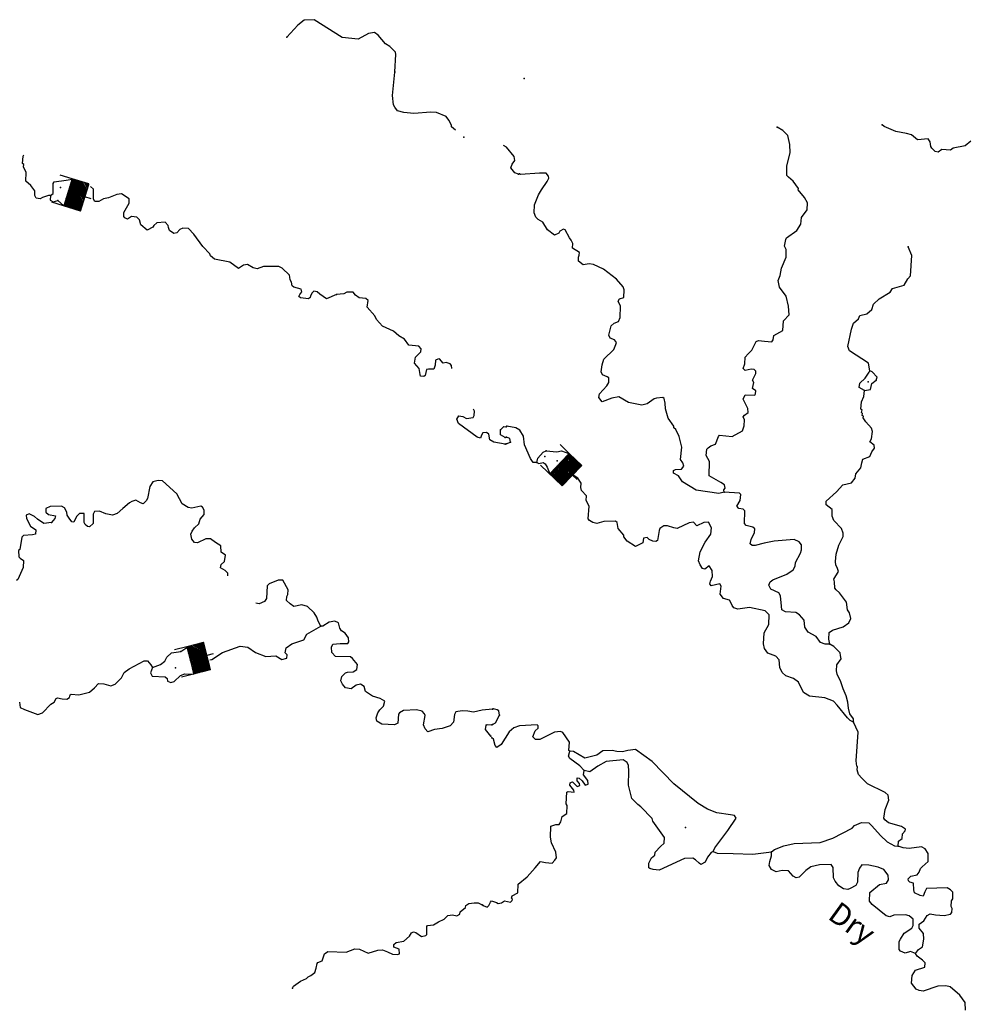
# Model space of a CAD drawing. Extents: x 162241 to 858707, y 15636982 to 16038457.
# Drawn here: x 539156 to 560925, y 15898091 to 15920645 of the extents above; entities that cross this region are included whole.
import ezdxf

# ---------------------------------------------------------------- set-up
doc = ezdxf.new("R2010")
doc.units = 0
doc.header["$MEASUREMENT"] = 0
for name, color, linetype in [('L3', 7, 'CONTINUOUS'), ('L4', 7, 'CONTINUOUS'), ('L6', 7, 'CONTINUOUS')]:
    doc.layers.add(name, color=color, linetype=linetype)
doc.styles.add('STYLE-FONT023', font='font023.shx')

# ---------------------------------------------------------------- blocks, each defined once
blk = doc.blocks.new('DAM_28')
at = {"layer": 'L6', "color": 7, "linetype": 'CONTINUOUS'}
for p, q in [((-340, -207), (-340, 481)), ((307, 191), (307, 481)), ((-340, -207), (58, 191)), ((-340, -174), (25, 191)), ((-340, -141), (-17, 191)), ((-340, -99), (-58, 191)), ((-340, -66), (-91, 191)), ((-340, -33), (-124, 191)), ((-340, 8), (-158, 191)), ((-340, 50), (-199, 191)), ((-340, 83), (-232, 191)), ((-340, 116), (-265, 191)), ((-340, 149), (-298, 191)), ((-307, -207), (91, 191)), ((-274, -207), (124, 191)), ((-232, -207), (166, 191)), ((-199, -207), (199, 191)), ((-166, -207), (232, 191)), ((-133, -207), (265, 191)), ((-91, -207), (307, 191)), ((-58, -207), (307, 158)), ((-25, -207), (307, 124)), ((17, -207), (307, 91)), ((58, -207), (307, 50)), ((91, -207), (307, 17)), ((0, -357), (0, -207)), ((124, -207), (307, -25)), ((158, -207), (307, -58)), ((199, -207), (307, -99)), ((232, -207), (307, -133)), ((265, -207), (307, -166)), ((298, -207), (307, -199))]:
    blk.add_line(p, q, dxfattribs=at)
at = {"layer": 'L6', "color": 7, "linetype": 'CONTINUOUS', "flags": 128}
for points in [[(298, -207), (307, -207), (307, 191), (-340, 191)], [(-340, -207), (298, -207)]]:
    blk.add_lwpolyline(points, dxfattribs=at)
blk = doc.blocks.new('DAM_29')
at = {"layer": 'L6', "color": 7, "linetype": 'CONTINUOUS'}
for p, q in [((-340, -207), (-340, 481)), ((307, 191), (307, 481)), ((-340, -207), (58, 191)), ((-340, -174), (25, 191)), ((-340, -141), (-17, 191)), ((-340, -99), (-58, 191)), ((-340, -66), (-91, 191)), ((-340, -33), (-124, 191)), ((-340, 8), (-158, 191)), ((-340, 50), (-199, 191)), ((-340, 83), (-232, 191)), ((-340, 116), (-265, 191)), ((-340, 149), (-298, 191)), ((-307, -207), (91, 191)), ((-274, -207), (124, 191)), ((-232, -207), (166, 191)), ((-199, -207), (199, 191)), ((-166, -207), (232, 191)), ((-133, -207), (265, 191)), ((-91, -207), (307, 191)), ((-58, -207), (307, 158)), ((-25, -207), (307, 124)), ((17, -207), (307, 91)), ((58, -207), (307, 50)), ((91, -207), (307, 17)), ((0, -357), (0, -207)), ((124, -207), (307, -25)), ((158, -207), (307, -58)), ((199, -207), (307, -99)), ((232, -207), (307, -133)), ((265, -207), (307, -166)), ((298, -207), (307, -199))]:
    blk.add_line(p, q, dxfattribs=at)
at = {"layer": 'L6', "color": 7, "linetype": 'CONTINUOUS', "flags": 128}
for points in [[(298, -207), (307, -207), (307, 191), (-340, 191)], [(-340, -207), (298, -207)]]:
    blk.add_lwpolyline(points, dxfattribs=at)
blk = doc.blocks.new('DAM_30')
at = {"layer": 'L6', "color": 7, "linetype": 'CONTINUOUS'}
for p, q in [((-340, -207), (-340, 481)), ((307, 191), (307, 481)), ((-340, -207), (58, 191)), ((-340, -174), (25, 191)), ((-340, -141), (-17, 191)), ((-340, -100), (-58, 191)), ((-340, -66), (-91, 191)), ((-340, -33), (-124, 191)), ((-340, 8), (-158, 191)), ((-340, 50), (-199, 191)), ((-340, 83), (-232, 191)), ((-340, 116), (-265, 191)), ((-340, 149), (-298, 191)), ((-307, -207), (91, 191)), ((-274, -207), (124, 191)), ((-232, -207), (166, 191)), ((-199, -207), (199, 191)), ((-166, -207), (232, 191)), ((-133, -207), (265, 191)), ((-91, -207), (307, 191)), ((-58, -207), (307, 158)), ((-25, -207), (307, 124)), ((17, -207), (307, 91)), ((58, -207), (307, 50)), ((91, -207), (307, 17)), ((0, -357), (0, -207)), ((124, -207), (307, -25)), ((158, -207), (307, -58)), ((199, -207), (307, -100)), ((232, -207), (307, -133)), ((265, -207), (307, -166)), ((298, -207), (307, -199))]:
    blk.add_line(p, q, dxfattribs=at)
at = {"layer": 'L6', "color": 7, "linetype": 'CONTINUOUS', "flags": 128}
for points in [[(298, -207), (307, -207), (307, 191), (-340, 191)], [(-340, -207), (298, -207)]]:
    blk.add_lwpolyline(points, dxfattribs=at)

msp = doc.modelspace()

# ---------------------------------------------------------------- linework, layer by layer
at = {"layer": 'L3', "color": 140, "linetype": 'CONTINUOUS'}
msp.add_line((550294, 15910930), (550396, 15910967), dxfattribs=at)
at = {"layer": 'L3', "color": 140, "linetype": 'CONTINUOUS', "flags": 128}
for points in [[(547745, 15919450), (547773, 15919850), (547759, 15919901), (547632, 15920032), (547535, 15920096), (547369, 15920288), (547280, 15920351), (547145, 15920332), (546905, 15920202), (546539, 15920237), (545899, 15920645), (545673, 15920632), (545525, 15920522), (545277, 15920242)], [(549138, 15918112), (549045, 15918188), (549047, 15918230), (548986, 15918342), (548924, 15918429), (548703, 15918523), (548569, 15918530), (548183, 15918499), (547950, 15918519), (547810, 15918560), (547747, 15918638), (547717, 15918698), (547694, 15918908), (547746, 15919440)], [(555288, 15909819), (555282, 15909878), (555309, 15909918), (555296, 15909994), (555215, 15910048), (554947, 15910195), (554955, 15910529), (554878, 15910666), (554893, 15910808), (554920, 15910840), (554980, 15910887), (555091, 15910923), (555158, 15911096), (555184, 15911128), (555475, 15911097), (555707, 15911228), (555746, 15911343), (555753, 15911476), (555723, 15911545), (555758, 15911585), (555836, 15911648), (555832, 15911740), (555726, 15911954), (555772, 15912052), (555989, 15912041), (556007, 15912074), (556011, 15912141), (555938, 15912194), (555970, 15912335), (555939, 15912387), (556013, 15912542), (556016, 15912592), (555976, 15912635), (555909, 15912639), (555766, 15912612), (555726, 15912656), (555765, 15912763), (555772, 15912913), (555835, 15912993), (555922, 15913073), (556024, 15913277), (556075, 15913299), (556216, 15913284), (556383, 15913268), (556410, 15913316), (556423, 15913408), (556629, 15913523), (556649, 15913748), (556780, 15913883), (556765, 15914085), (556709, 15914313), (556552, 15914521), (556526, 15914673), (556574, 15914788), (556598, 15914954), (556711, 15915207), (556711, 15915383), (556673, 15915460), (556697, 15915609), (556716, 15915650), (556949, 15915814), (557048, 15915960), (557056, 15916118), (557190, 15916287), (557198, 15916454), (557128, 15916574), (556986, 15916748), (556988, 15916782), (556871, 15916946), (556758, 15917035), (556727, 15917079), (556720, 15917296), (556802, 15917593), (556794, 15917786), (556746, 15917989), (556635, 15918111), (556504, 15918184)], [(560935, 15917861), (560805, 15917758), (560534, 15917705), (560474, 15917657), (560274, 15917675), (560187, 15917613), (560121, 15917624), (560041, 15917703), (560018, 15917738), (560007, 15917847), (559960, 15917916), (559716, 15917895), (559580, 15918010), (559464, 15918041), (559216, 15918086), (558954, 15918199), (558905, 15918235)], [(550579, 15917109), (550497, 15917138), (550402, 15917251), (550432, 15917333), (550495, 15917422), (550483, 15917515), (550301, 15917724), (550233, 15917764)], [(539865, 15916617), (539815, 15916619), (539679, 15916576), (539627, 15916545), (539536, 15916558), (539505, 15916618), (539502, 15916727), (539408, 15916849), (539296, 15916946), (539306, 15917146), (539246, 15917275), (539248, 15917325), (539224, 15917351), (539233, 15917518), (539252, 15917553)], [(555288, 15909819), (555170, 15909791), (554647, 15909867), (554338, 15910057), (554245, 15910195), (554131, 15910260), (554125, 15910318), (554177, 15910341), (554311, 15910351), (554364, 15910415), (554343, 15910492), (554288, 15910569), (554318, 15910852), (554255, 15911098), (554179, 15911260), (554139, 15911295), (554133, 15911338), (554008, 15911519), (553943, 15911731), (553941, 15911865), (553913, 15911967), (553881, 15911993), (553738, 15911975), (553687, 15911961), (553522, 15911844), (553404, 15911816), (553098, 15911873), (552879, 15912009), (552718, 15911974), (552497, 15911893), (552418, 15911989), (552430, 15912072), (552598, 15912256), (552644, 15912337), (552649, 15912438), (552608, 15912465), (552502, 15912512), (552472, 15912580), (552496, 15912737), (552536, 15912869), (552764, 15913092), (552811, 15913207), (552822, 15913248), (552774, 15913309), (552676, 15913347), (552646, 15913416), (552698, 15913630), (552768, 15913694), (552870, 15913731), (552908, 15913821), (552912, 15914080), (552859, 15914199), (552895, 15914248), (552989, 15914285), (552997, 15914460), (552976, 15914528), (552825, 15914702), (552527, 15914934), (552298, 15915037), (552199, 15915050), (552056, 15915032), (551951, 15915112), (551955, 15915204), (551966, 15915254), (551977, 15915312), (551815, 15915412), (551820, 15915520), (551782, 15915597), (551743, 15915649), (551651, 15915829), (551611, 15915848), (551525, 15915802), (551506, 15915752), (551403, 15915707), (551242, 15915832), (551133, 15916005), (551028, 15916068), (550972, 15916121), (550935, 15916223), (550944, 15916407), (551039, 15916636), (551103, 15916750), (551237, 15916936), (551275, 15917017), (551268, 15917059), (551213, 15917129), (551063, 15917128), (550627, 15917099), (550602, 15917117)], [(539865, 15916617), (539926, 15916664), (539920, 15916890), (539947, 15916930), (540219, 15916966), (540356, 15916993)], [(546413, 15914350), (546182, 15914253), (546029, 15914361), (545965, 15914414), (545890, 15914426), (545854, 15914386), (545818, 15914321), (545807, 15914280), (545772, 15914248), (545590, 15914274), (545549, 15914301), (545569, 15914351), (545614, 15914415), (545600, 15914474), (545435, 15914516), (545395, 15914551), (545382, 15914636), (545351, 15914687), (545346, 15914746), (545332, 15914797), (545164, 15914956), (545091, 15914993), (544740, 15914994), (544595, 15914942), (544504, 15914964), (544374, 15915037), (544282, 15915025), (544169, 15914947), (543967, 15915091), (543620, 15915158), (543523, 15915238), (543509, 15915281), (543350, 15915448), (543147, 15915734), (543020, 15915866), (542895, 15915872), (542827, 15915842), (542756, 15915762), (542688, 15915748), (542583, 15915820), (542561, 15915888), (542555, 15915931), (542484, 15916009), (542299, 15915994), (542229, 15915930), (542202, 15915890), (542073, 15915821), (541929, 15915945), (541902, 15916064), (541838, 15916125), (541713, 15916140), (541626, 15916077), (541561, 15916106), (541538, 15916140), (541542, 15916232), (541661, 15916443), (541666, 15916543), (541488, 15916653), (541379, 15916641), (541191, 15916567), (541073, 15916540), (540969, 15916478), (540878, 15916483), (540847, 15916534), (540850, 15916760), (540778, 15916822), (540774, 15916822)], [(539865, 15916617), (539851, 15916509), (539924, 15916472), (540026, 15916500)], [(540026, 15916500), (540163, 15916390)], [(558624, 15912599), (558590, 15912776), (558161, 15913064), (558124, 15913158), (558202, 15913555), (558251, 15913695), (558364, 15913790), (558393, 15913872), (558553, 15913906), (558667, 15914009), (558706, 15914133), (558838, 15914252), (559087, 15914407), (559142, 15914488), (559413, 15914566), (559495, 15914713), (559557, 15914777), (559588, 15915243), (559505, 15915439)], [(549050, 15912657), (549048, 15912722), (549016, 15912765), (548926, 15912795), (548850, 15912774), (548771, 15912878), (548729, 15912872), (548678, 15912849), (548672, 15912733), (548642, 15912642), (548517, 15912640), (548475, 15912634), (548443, 15912493), (548408, 15912470), (548334, 15912482), (548327, 15912516), (548301, 15912659), (548198, 15912781), (548221, 15912914), (548345, 15913041), (548348, 15913108), (548293, 15913169), (548068, 15913189), (547966, 15913328), (547836, 15913401), (547716, 15913508), (547463, 15913629), (547328, 15913778), (547291, 15913863), (547117, 15914064), (547133, 15914214), (547085, 15914258), (546927, 15914274), (546847, 15914337), (546792, 15914406), (546649, 15914405), (546581, 15914367), (546413, 15914350)], [(558502, 15912154), (558380, 15912218), (558393, 15912318), (558515, 15912437), (558606, 15912575), (558624, 15912599)], [(558772, 15912391), (558792, 15912457), (558681, 15912579), (558624, 15912599)], [(558502, 15912154), (558636, 15912172), (558668, 15912313), (558772, 15912391)], [(557710, 15906342), (557682, 15906452), (557690, 15906610), (557767, 15906665), (558013, 15906736), (558143, 15906830), (558190, 15906928), (558162, 15907055), (558116, 15907124), (558091, 15907301), (557926, 15907518), (557854, 15907588), (557822, 15907623), (557812, 15907766), (557799, 15907833), (557908, 15908004), (557879, 15908097), (557848, 15908149), (557835, 15908233), (557852, 15908399), (557912, 15908605), (558014, 15908809), (558017, 15908884), (557972, 15908987), (557797, 15909171), (557760, 15909273), (557759, 15909423), (557622, 15909530), (557626, 15909613), (557862, 15909828), (558004, 15909988), (558207, 15910037), (558287, 15910141), (558300, 15910241), (558416, 15910377), (558438, 15910493), (558467, 15910576), (558621, 15910643), (558668, 15910750), (558730, 15910830), (558725, 15910897), (558628, 15910977), (558665, 15911042), (558682, 15911209), (558660, 15911285), (558534, 15911433), (558471, 15911528), (558481, 15911561), (558449, 15911579), (558459, 15911621), (558435, 15911647), (558447, 15911705), (558422, 15911723), (558430, 15911890), (558487, 15912012), (558502, 15912154)], [(550270, 15910922), (550013, 15910969), (549924, 15911023), (549897, 15911150), (549848, 15911186), (549765, 15911182), (549728, 15911125), (549708, 15911059), (549634, 15911080), (549207, 15911394), (549170, 15911496), (549216, 15911569), (549307, 15911556), (549388, 15911510), (549540, 15911536), (549567, 15911576), (549572, 15911676), (549546, 15911723)], [(550277, 15911072), (550163, 15911137), (550169, 15911253)], [(550169, 15911253), (550240, 15911325), (550298, 15911322)], [(551000, 15910503), (550917, 15910499), (550854, 15910594), (550719, 15910910), (550695, 15911103), (550610, 15911241), (550521, 15911296), (550313, 15911331)], [(550396, 15910967), (550383, 15911051), (550301, 15911080)], [(551000, 15910503), (551022, 15910603), (551145, 15910739), (551214, 15910769)], [(551214, 15910769), (551455, 15910749), (551564, 15910769), (551729, 15910706)], [(551000, 15910503), (551041, 15910476), (551142, 15910505), (551193, 15910472), (551239, 15910397), (551294, 15910243)], [(543921, 15907909), (543920, 15907964), (543865, 15908025), (543751, 15908089), (543771, 15908163), (543850, 15908235), (543866, 15908376), (543769, 15908448), (543759, 15908590), (543638, 15908672), (543525, 15908752), (543416, 15908750), (543228, 15908659), (543161, 15908670), (543098, 15908749), (543079, 15908858), (543108, 15908932), (543161, 15909005), (543258, 15909100), (543289, 15909207), (543377, 15909311), (543382, 15909412), (543344, 15909480), (543303, 15909499), (543101, 15909459), (543018, 15909472), (542880, 15909554), (542758, 15909785), (542430, 15910086), (542330, 15910091), (542203, 15910056), (542139, 15909950), (542083, 15909677), (542056, 15909628), (541986, 15909557), (541920, 15909577), (541814, 15909640), (541721, 15909612), (541669, 15909581), (541520, 15909446), (541389, 15909336), (541279, 15909299), (541130, 15909324), (540983, 15909390), (540873, 15909378), (540837, 15909322), (540835, 15909104), (540755, 15909025), (540706, 15909036), (540658, 15909080), (540635, 15909131), (540629, 15909332), (540529, 15909337), (540458, 15909265), (540393, 15909135), (540352, 15909145), (540289, 15909224), (540242, 15909293), (540238, 15909368), (540184, 15909463), (540110, 15909500), (539851, 15909496), (539757, 15909451), (539753, 15909367), (539817, 15909314), (539974, 15909281), (539963, 15909223), (539883, 15909127)], [(558250, 15904552), (558176, 15904589), (558113, 15904651), (557876, 15904946), (557789, 15905034), (557592, 15905110), (557243, 15905152), (557105, 15905234), (556991, 15905474), (556878, 15905555), (556697, 15905614), (556617, 15905693), (556564, 15905804), (556547, 15905980), (556468, 15906068), (556288, 15906135), (556209, 15906239), (556189, 15906349), (556201, 15906599), (556311, 15906794), (556322, 15907011), (556226, 15907107), (555870, 15907183), (555601, 15907146), (555511, 15907175), (555471, 15907228), (555464, 15907253), (555410, 15907347), (555270, 15907388), (555200, 15907483), (555217, 15907666), (555186, 15907726), (554992, 15907677), (554960, 15907720), (554972, 15907787), (555019, 15907893), (555017, 15908027), (554947, 15908139), (554843, 15908060), (554794, 15908071), (554739, 15908157), (554702, 15908251), (554737, 15908458), (554856, 15908678), (554982, 15908864), (554998, 15909006), (554929, 15909134), (554820, 15909131), (554666, 15909055), (554586, 15909134), (554485, 15909122), (554212, 15908994), (554137, 15909006), (553989, 15909055), (553905, 15909050), (553818, 15908988), (553800, 15908947), (553763, 15908714), (553720, 15908691), (553654, 15908703), (553572, 15908740), (553524, 15908785), (553440, 15908772), (553427, 15908664), (553255, 15908580), (553069, 15908698), (552990, 15908802), (552992, 15908835), (552858, 15908992), (552839, 15909127), (552799, 15909162), (552531, 15909150), (552370, 15909108), (552279, 15909129), (552206, 15909174), (552174, 15909209), (552197, 15909501), (552128, 15909630), (552133, 15909738), (552022, 15909860), (552009, 15909928), (552014, 15910028), (551935, 15910140), (551830, 15910212), (551817, 15910213)], [(557710, 15906342), (557601, 15906339), (557494, 15906377), (557392, 15906516), (557213, 15906616), (557135, 15906729), (557118, 15906889), (557015, 15907011), (556926, 15907065), (556693, 15907085), (556612, 15907130), (556599, 15907215), (556577, 15907450), (556538, 15907518), (556359, 15907602), (556313, 15907696), (556342, 15907770), (556403, 15907817), (556726, 15907944), (556865, 15908046), (556911, 15908127), (556923, 15908210), (557034, 15908422), (557063, 15908504), (557060, 15908613), (557004, 15908683), (556890, 15908738), (556437, 15908702), (556201, 15908655), (555997, 15908598), (555931, 15908601), (555882, 15908637), (555904, 15908736), (555987, 15908899), (555991, 15908982), (555943, 15909018), (555794, 15909059), (555755, 15909103), (555760, 15909395), (555720, 15909430), (555621, 15909452), (555582, 15909504), (555655, 15909634), (555670, 15909767), (555638, 15909802), (555288, 15909819)], [(539883, 15909127), (539706, 15909102), (539561, 15909202), (539497, 15909263), (539375, 15909328), (539306, 15909298), (539311, 15909222), (539402, 15909042), (539524, 15908961), (539519, 15908861), (539451, 15908848), (539241, 15908833), (539206, 15908793), (539158, 15908511), (539132, 15908487), (539133, 15908345), (539165, 15908310), (539246, 15908256), (539238, 15908098), (539115, 15907820), (539086, 15907800)], [(546049, 15906754), (545988, 15906866), (545959, 15906959), (545898, 15907062), (545746, 15907204), (545614, 15907244), (545437, 15907202), (545348, 15907265), (545268, 15907345), (545273, 15907436), (545300, 15907477), (545305, 15907585), (545183, 15907809), (545074, 15907806), (544869, 15907724), (544825, 15907676), (544811, 15907384), (544765, 15907320), (544638, 15907268), (544561, 15907283)], [(543511, 15905980), (543554, 15905993), (543804, 15906147), (544204, 15906295), (544379, 15906269), (544557, 15906152), (544794, 15906056), (545021, 15906070), (545159, 15905988), (545277, 15906024), (545281, 15906099), (545233, 15906143), (545256, 15906259), (545386, 15906352), (545666, 15906439), (545731, 15906569), (546049, 15906754)], [(549983, 15904852), (549748, 15904830), (549545, 15904782), (549420, 15904805), (549287, 15904812), (549144, 15904794), (549116, 15904728), (549090, 15904554), (549011, 15904474), (548832, 15904408), (548656, 15904384), (548503, 15904333), (548439, 15904403), (548402, 15904496), (548438, 15904704), (548423, 15904746), (548376, 15904807), (548244, 15904839), (547942, 15904820), (547856, 15904766), (547829, 15904734), (547819, 15904534), (547742, 15904496), (547450, 15904511), (547336, 15904575), (547323, 15904651), (547354, 15904766), (547400, 15904839), (547487, 15904918), (547518, 15905034), (547412, 15905098), (547239, 15905148), (547078, 15905256), (547042, 15905375), (546961, 15905421), (546859, 15905401), (546746, 15905315), (546614, 15905338), (546551, 15905425), (546513, 15905502), (546535, 15905601), (546614, 15905681), (546665, 15905703), (546791, 15905705), (546877, 15905760), (546891, 15905876), (546781, 15906015), (546733, 15906051), (546391, 15906060), (546303, 15906148), (546293, 15906274), (546329, 15906339), (546498, 15906355), (546673, 15906355), (546692, 15906396), (546688, 15906488), (546610, 15906592), (546529, 15906646), (546490, 15906707), (546454, 15906826), (546373, 15906871), (546246, 15906844), (546099, 15906751), (546049, 15906754)], [(542844, 15906170), (542980, 15906262)], [(558250, 15904552), (558254, 15904627), (558168, 15904748), (558132, 15904875), (558122, 15905009), (558079, 15905154), (558011, 15905316), (557960, 15905477), (557877, 15905657), (557864, 15905732), (557871, 15905866), (557969, 15906003), (557956, 15906079), (557943, 15906146), (557799, 15906287), (557710, 15906342)], [(542199, 15905810), (542378, 15905876), (542482, 15905954), (542529, 15906044), (542634, 15906139), (542844, 15906170)], [(539150, 15905010), (539170, 15904892), (539267, 15904845), (539571, 15904729), (539681, 15904766), (539867, 15904965), (539944, 15905012), (539990, 15905093), (540024, 15905108), (540132, 15905086), (540232, 15905081), (540293, 15905120), (540312, 15905177), (540338, 15905193), (540513, 15905184), (540758, 15905238), (540872, 15905341), (540960, 15905437), (541085, 15905431), (541242, 15905390), (541344, 15905426), (541485, 15905570), (541550, 15905692), (541663, 15905778), (542006, 15905962), (542081, 15905958), (542160, 15905870), (542199, 15905810)], [(542199, 15905810), (542151, 15905687), (542189, 15905610), (542489, 15905595), (542537, 15905551), (542543, 15905492), (542617, 15905463), (542693, 15905484), (542842, 15905627), (542936, 15905664), (543147, 15905655)], [(550143, 15904711), (550131, 15904812), (550090, 15904839), (549999, 15904860)], [(549982, 15904502), (550051, 15904540), (550143, 15904711)], [(549944, 15904235), (549826, 15904383), (549839, 15904483)], [(549839, 15904483), (549865, 15904499), (549965, 15904494)], [(551758, 15903889), (551733, 15903907), (551743, 15904099), (551594, 15904315), (551537, 15904343), (551403, 15904324), (551068, 15904157), (550968, 15904161), (550904, 15904215), (550961, 15904354), (551031, 15904418), (551033, 15904468), (551010, 15904494), (550599, 15904472), (550472, 15904428), (550367, 15904333), (550185, 15904041), (550082, 15903971), (550042, 15904023), (550008, 15904166), (549967, 15904193)], [(559274, 15901711), (559279, 15901828), (559366, 15901890), (559371, 15901999), (559433, 15902062), (559443, 15902104), (559346, 15902167), (559049, 15902248), (558969, 15902319), (558946, 15902354), (558972, 15902553), (559058, 15902766), (559047, 15902884), (558974, 15902946), (558574, 15903140), (558439, 15903272), (558368, 15903359), (558331, 15903462), (558342, 15903528), (558326, 15903545), (558308, 15903672), (558356, 15904329), (558250, 15904552)], [(552079, 15903447), (551984, 15903552), (551758, 15903722), (551727, 15903774), (551758, 15903889)], [(555039, 15901590), (555076, 15901672), (555372, 15902076), (555561, 15902359), (555522, 15902419), (555431, 15902432), (555124, 15902481), (554910, 15902558), (554691, 15902694), (554136, 15903139), (553643, 15903656), (553255, 15903925), (553079, 15903909), (552960, 15903873), (552827, 15903879), (552720, 15903909), (552510, 15903894), (552372, 15903801), (552101, 15903730), (551841, 15903885), (551758, 15903889)], [(555039, 15901590), (554988, 15901568), (554908, 15901463), (554852, 15901349), (554757, 15901295), (554717, 15901322), (554629, 15901401), (554572, 15901438), (554379, 15901430), (553798, 15901166), (553665, 15901181), (553583, 15901201), (553567, 15901219), (553564, 15901328), (553628, 15901450), (553698, 15901505), (553710, 15901580), (553833, 15901707), (553912, 15901779), (553926, 15901912), (553652, 15902285), (553638, 15902344), (553384, 15902615), (553311, 15902669), (553176, 15902809), (553099, 15903114), (553106, 15903431), (553096, 15903565), (553066, 15903633), (552976, 15903688), (552590, 15903657), (552393, 15903549), (552211, 15903416), (552079, 15903447)], [(549773, 15900358), (549863, 15900320), (549898, 15900352), (549935, 15900434), (549961, 15900458), (550077, 15900427), (550117, 15900400), (550193, 15900413), (550262, 15900460), (550394, 15900428), (550430, 15900468), (550440, 15900501), (550416, 15900519), (550435, 15900577), (550564, 15900646), (550574, 15900846), (550774, 15901012), (550959, 15901220), (551083, 15901364), (551199, 15901342), (551349, 15901327), (551411, 15901390), (551447, 15901447), (551436, 15901573), (551338, 15901787), (551311, 15901922), (551323, 15902172), (551434, 15902208), (551509, 15902213), (551545, 15902270), (551576, 15902394), (551688, 15902463), (551697, 15902647), (551674, 15902681), (551687, 15902948), (551713, 15902964), (551854, 15902948), (551848, 15902999), (551753, 15903112), (551764, 15903162), (551790, 15903177), (551815, 15903184), (551919, 15903079), (551987, 15903101), (551972, 15903152), (551925, 15903212), (551920, 15903280), (551970, 15903269), (552034, 15903207), (552104, 15903112), (552172, 15903134), (552168, 15903217), (552066, 15903348), (552079, 15903447)], [(556376, 15901584), (556445, 15901639), (556658, 15901721), (556895, 15901776), (557489, 15901797), (557779, 15901900), (558216, 15902130), (558277, 15902185), (558431, 15902253), (558598, 15902245), (558670, 15902183), (558868, 15901956), (559020, 15901815), (559191, 15901723), (559274, 15901711)], [(559673, 15899259), (559736, 15899348), (559831, 15899411), (559864, 15899584), (559854, 15899710), (559751, 15899832), (559755, 15899924), (559859, 15900003), (559941, 15900124), (560009, 15900162), (560125, 15900140), (560325, 15900122), (560469, 15900157), (560504, 15900197), (560509, 15900289), (560486, 15900332), (560492, 15900465), (560527, 15900505), (560527, 15900664), (560471, 15900717), (560398, 15900762), (559920, 15900743), (559883, 15900670), (559845, 15900572), (559779, 15900583), (559648, 15900648), (559635, 15900715), (559626, 15900866), (559543, 15900887), (559511, 15900922), (559505, 15900964), (559567, 15901028), (559710, 15901054), (559755, 15901119), (559784, 15901201), (559819, 15901241), (559959, 15901360), (559959, 15901544), (559890, 15901656), (559808, 15901702), (559522, 15901657), (559389, 15901672), (559274, 15901711)], [(555039, 15901590), (555129, 15901553), (555496, 15901543), (555947, 15901530), (556376, 15901584)], [(559673, 15899259), (559558, 15899298), (559431, 15899263), (559324, 15899310), (559293, 15899345), (559293, 15899529), (559329, 15899585), (559411, 15899723), (559584, 15899832), (559620, 15899897), (559619, 15900039), (559522, 15900119), (559440, 15900140), (559172, 15900136), (559079, 15900099), (558996, 15900120), (558674, 15900378), (558619, 15900456), (558621, 15900656), (558847, 15900837), (559007, 15900863), (559053, 15900944), (559041, 15901053), (558947, 15901183), (558816, 15901232), (558601, 15901275), (558442, 15901283), (558389, 15901211), (558350, 15901112), (558340, 15900887), (558303, 15900814), (558174, 15900745), (558123, 15900722), (558023, 15900735), (557918, 15900807), (557831, 15900912), (557793, 15900989), (557788, 15901223), (557741, 15901292), (557473, 15901288), (557270, 15901240), (557157, 15901153), (557008, 15901002), (556940, 15900988), (556867, 15901025), (556764, 15901147), (556614, 15901155), (556479, 15901128), (556373, 15901183), (556319, 15901269), (556332, 15901361), (556372, 15901492), (556376, 15901584)], [(545401, 15898462), (545428, 15898510), (545584, 15898620), (545721, 15898680), (545764, 15898719), (545824, 15898750), (545912, 15898820), (545942, 15898919), (545972, 15899026), (545982, 15899051), (546084, 15899088), (546133, 15899244), (546211, 15899299), (546629, 15899286), (546833, 15899359), (546941, 15899354), (547137, 15899261), (547358, 15899333), (547467, 15899336), (547582, 15899297), (547696, 15899241), (547805, 15899236), (547855, 15899250), (547844, 15899351), (547721, 15899399), (547724, 15899465), (547776, 15899504), (547953, 15899537), (548085, 15899656), (548130, 15899729), (548173, 15899752), (548231, 15899733), (548360, 15899642), (548453, 15899671), (548479, 15899687), (548480, 15899870), (548498, 15899895), (548632, 15899913), (548745, 15899983), (548873, 15900043), (548961, 15900122), (549070, 15900142), (549169, 15900120), (549238, 15900158), (549241, 15900209), (549363, 15900311), (549373, 15900352), (549442, 15900399), (549560, 15900418), (549652, 15900414), (549750, 15900367)], [(560813, 15897959), (560805, 15898135), (560688, 15898299), (560463, 15898494), (560364, 15898515), (560180, 15898508), (559848, 15898390), (559757, 15898411), (559683, 15898440), (559581, 15898579), (559590, 15898754), (559671, 15898875), (559883, 15898940), (559888, 15899040), (559832, 15899101), (559711, 15899191), (559673, 15899259)]]:
    msp.add_lwpolyline(points, dxfattribs=at)
at = {"layer": 'L3', "color": 140, "linetype": 'CONTINUOUS'}
for p in [(545277, 15920242), (547745, 15919450), (547746, 15919440), (550708, 15919301), (556504, 15918184), (558905, 15918235), (549326, 15917957), (550579, 15917109), (550602, 15917117), (539865, 15916617), (540091, 15916798), (540026, 15916500), (559505, 15915439), (546413, 15914350), (558624, 15912599), (558586, 15912350), (558772, 15912391), (558502, 15912154), (550169, 15911253), (550298, 15911322), (550313, 15911331), (550277, 15911072), (550301, 15911080), (550396, 15910967), (550270, 15910922), (550294, 15910930), (551214, 15910769), (551000, 15910503), (551182, 15910637), (551462, 15910539), (555288, 15909819), (539883, 15909127), (546049, 15906754), (557710, 15906342), (542844, 15906170), (542199, 15905810), (542725, 15905800), (543090, 15905907), (549999, 15904860), (549983, 15904852), (550143, 15904711), (549839, 15904483), (549965, 15904494), (549982, 15904502), (558250, 15904552), (549944, 15904235), (549967, 15904193), (551758, 15903889), (552079, 15903447), (554405, 15902139), (559274, 15901711), (555039, 15901590), (556376, 15901584), (549750, 15900367), (549773, 15900358), (559673, 15899259), (545401, 15898462)]:
    msp.add_point(p, dxfattribs=at)

# ---------------------------------------------------------------- block references
at = {"layer": 'L6', "color": 7, "linetype": 'CONTINUOUS'}
for name, p, xscale, yscale, zscale, rotation in [('DAM_28', (540452, 15916649), 0.9999998872100584, 0.9999998872100584, 0.9999998872100584, 72.96853552385473), ('DAM_29', (551667, 15910357), 0.9999979563566096, 0.9999979563566096, 0.9999979563566096, 46.32262273553516), ('DAM_30', (543243, 15906030), 0.9999992133541317, 0.9999992133541317, 0.9999992133541317, 104.2470034357015)]:
    msp.add_blockref(name, p, dxfattribs=dict(at, xscale=xscale, yscale=yscale, zscale=zscale, rotation=rotation))

# ---------------------------------------------------------------- texts
at = {"layer": 'L4', "color": 140, "linetype": 'CONTINUOUS', "style": 'STYLE-FONT023'}
msp.add_text('Dry', height=500.3, rotation=324.1211, dxfattribs=at).set_placement((557634, 15900069))

doc.saveas('drawing.dxf')
